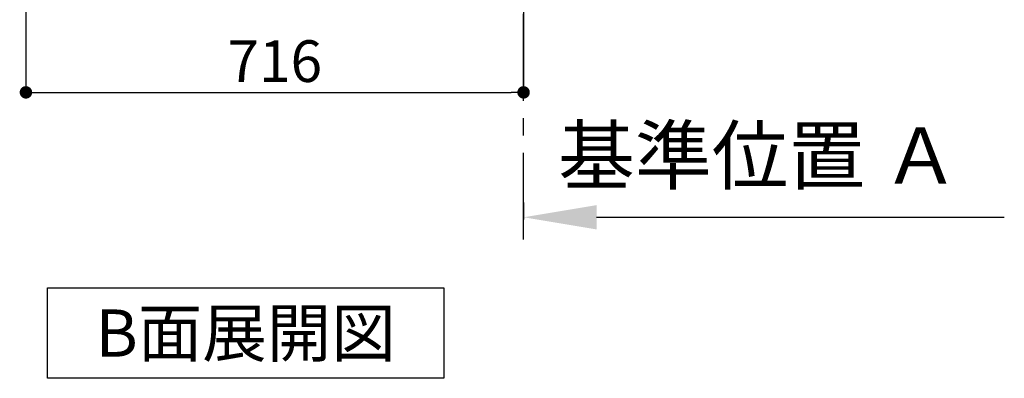
# Model space of a CAD drawing. Extents: x 28111 to 54233, y 210 to 8610.
# Drawn here: x 32897 to 34314, y 4111 to 4627 of the extents above; entities that cross this region are included whole.
import ezdxf

# ---------------------------------------------------------------- set-up
doc = ezdxf.new("R2010")
doc.units = 0
doc.header["$LTSCALE"] = 50
doc.header["$MEASUREMENT"] = 0
doc.linetypes.add('CENTER', pattern=[2, 1.25, -0.25, 0.25, -0.25])
doc.layers.get('0').update_dxf_attribs({"linetype": 'CONTINUOUS'})
for name, color, linetype in [('111-壁仕上', 3, 'CONTINUOUS'), ('160-文字', 254, 'CONTINUOUS'), ('166-寸法B', 11, 'CONTINUOUS')]:
    doc.layers.add(name, color=color, linetype=linetype)
doc.styles.add('KH001', font='txt')
doc.dimstyles.new('KH1xx030', dxfattribs={"dimscale": 30, "dimtxt": 2, "dimasz": 0.6, "dimexe": 0.3, "dimexo": 1.2, "dimgap": 0.5, "dimtad": 3, "dimdec": 1, "dimdsep": 46, "dimlunit": 6, "dimtxsty": 'KH001', "dimblk": 'DOT', "dimcen": 1, "dimdle": 1, "dimclrd": 256, "dimclre": 256, "dimclrt": 256, "dimadec": 0, "dimazin": 0, "dimtfac": 1, "dimtdec": 1, "dimtix": 1, "dimtmove": 2, "dimatfit": 3, "dimldrblk": 'CLOSEDBLANK', "dimfxl": 1, "dimtolj": 1, "dimtzin": 0, "dimlwd": -1, "dimlwe": -1, "dimarcsym": 0})

# ---------------------------------------------------------------- blocks, each defined once
blk = doc.blocks.new('_Dot')
at = {"color": 0, "linetype": 'ByBlock', "lineweight": -2}
blk.add_line((-0.5, 0), (-1, 0), dxfattribs=at)
at = {"color": 0, "linetype": 'ByBlock', "const_width": 0.5}
blk.add_lwpolyline([(-0.25, 0, 1), (0.25, 0, 1)], format="xyb", close=True, dxfattribs=at)
blk = doc.blocks.new('*D223')
at = {"layer": '166-寸法B', "transparency": 16777216}
for p, q in [((32906.3, 5131.5), (32906.3, 4513.5)), ((33622.3, 4685.2), (33622.3, 4513.5)), ((32924.3, 4522.5), (33604.3, 4522.5))]:
    blk.add_line(p, q, dxfattribs=at)
at = {"layer": '166-寸法B', "transparency": 16777216, "xscale": 18, "yscale": 18, "zscale": 18, "rotation": 180}
blk.add_blockref('_Dot', (32906.3, 4522.5), dxfattribs=at)
at = {"layer": '166-寸法B', "transparency": 16777216, "xscale": 18, "yscale": 18, "zscale": 18}
blk.add_blockref('_Dot', (33622.3, 4522.5), dxfattribs=at)
at = {"layer": '166-寸法B', "transparency": 16777216, "insert": (33264.3, 4567.5), "char_height": 60, "attachment_point": 5, "style": 'KH001'}
blk.add_mtext('\\A1;716', dxfattribs=at)
blk = doc.blocks.new('_ClosedBlank')
at = {"color": 0, "linetype": 'ByBlock', "lineweight": -2}
for p, q in [((-1, 0.167), (0, 0)), ((-1, 0.167), (-1, -0.167)), ((0, 0), (-1, -0.167))]:
    blk.add_line(p, q, dxfattribs=at)
blk = doc.blocks.new('*D239')
at = {"layer": '166-寸法B', "transparency": 16777216}
for p, q in [((33622.3, 4363.8), (33622.3, 4339.6)), ((33727.3, 4342.6), (34313.9, 4342.6))]:
    blk.add_line(p, q, dxfattribs=at)
blk.add_solid([(33727.3, 4360.1), (33727.3, 4325.1), (33622.3, 4342.6)], dxfattribs=at)
at = {"layer": '166-寸法B', "transparency": 16777216, "insert": (33960.5, 4431.6), "char_height": 81, "attachment_point": 5, "style": 'KH001'}
blk.add_mtext('\\A1;基準位置 Ａ', dxfattribs=at)
blk = doc.blocks.new('_None')

msp = doc.modelspace()

# ---------------------------------------------------------------- linework, layer by layer
at = {"layer": '111-壁仕上', "color": 253, "linetype": 'CENTER', "ltscale": 2}
msp.add_line((33622.34, 4310.51), (33622.34, 6567.32), dxfattribs=at)
at = {"layer": '160-文字'}
msp.add_lwpolyline([(32937.32, 4241.05), (33507.35, 4241.05), (33507.35, 4110.62), (32937.32, 4110.62)], close=True, dxfattribs=at)

# ---------------------------------------------------------------- texts
at = {"layer": '160-文字', "insert": (33222.34, 4175.84), "char_height": 68, "attachment_point": 5, "style": 'KH001'}
msp.add_mtext('{\\fArial|b0|i0|c0|p32;B}面展開図', dxfattribs=at)

# ---------------------------------------------------------------- dimensions: what is measured, and where the dimension line sits
at = {"layer": '166-寸法B'}
dim = msp.add_linear_dim(base=(33622.34, 4522.49), p1=(32906.34, 5167.49), p2=(33622.34, 4721.17), dimstyle='KH1xx030', dxfattribs=at)
dim.commit()
dim.dimension.update_dxf_attribs({"geometry": '*D223', "text_midpoint": (33264.34, 4567.49)})
dim = msp.add_linear_dim(base=(34304.94, 4342.64), p1=(33622.34, 4393.77), p2=(34304.94, 4263.32), angle=180, text='基準位置 Ａ', dimstyle='KH1xx030', override={"dimtxt": 2.7, "dimasz": 3.5, "dimexe": 0.1, "dimexo": 1, "dimblk2": 'None', "dimsah": 1, "dimdle": 0.3, "dimse2": 1}, dxfattribs=at)
dim.commit()
dim.dimension.update_dxf_attribs({"geometry": '*D239', "text_midpoint": (33960.49, 4431.62), "dimtype": 128})

doc.saveas('drawing.dxf')
